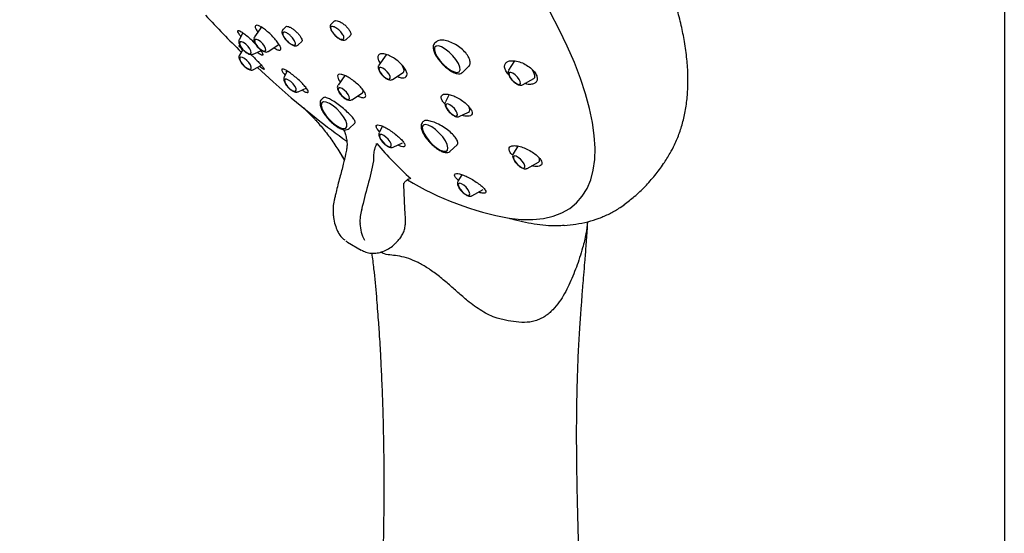
# Model space of a CAD drawing. Units: millimetres. Extents: x -1188 to 210, y -110 to 1124.
# Drawn here: x 49 to 62, y 254 to 260 of the extents above; entities that cross this region are included whole.
import ezdxf

# ---------------------------------------------------------------- set-up
doc = ezdxf.new("R2010")
doc.units = ezdxf.units.MM
doc.layers.add('A1', color=7, linetype='Continuous')
doc.layers.add('圖紙邊界', color=255, linetype='Continuous', plot=False)

msp = doc.modelspace()

# ---------------------------------------------------------------- linework, layer by layer
at = {"layer": 'A1'}
for p, q in [((53.556, 260.296), (53.52, 260.262)), ((52.619, 260.226), (52.523, 260.092)), ((52.933, 260.226), (52.895, 260.189)), ((52.372, 260.147), (52.326, 260.057)), ((52.523, 260.091), (52.517, 260.077)), ((53.091, 259.989), (53.136, 260.033)), ((53.717, 260.063), (53.764, 260.108)), ((52.374, 259.93), (52.33, 259.858)), ((52.506, 259.868), (52.608, 259.914)), ((52.701, 259.905), (52.839, 259.995)), ((54.875, 260.027), (54.857, 260.01)), ((54.23, 259.863), (54.134, 259.729)), ((55.889, 259.782), (55.815, 259.661)), ((52.51, 259.67), (52.614, 259.726)), ((52.562, 259.698), (52.767, 259.51)), ((52.948, 259.652), (52.908, 259.572)), ((52.931, 259.656), (52.939, 259.635)), ((55.216, 259.633), (55.296, 259.71)), ((53.695, 259.592), (53.606, 259.467)), ((54.312, 259.542), (54.45, 259.632)), ((55.994, 259.473), (56.143, 259.553)), ((53.088, 259.382), (53.203, 259.433)), ((53.417, 259.307), (53.392, 259.284)), ((53.784, 259.28), (53.922, 259.37)), ((55.045, 259.347), (54.996, 259.251)), ((55.176, 259.062), (55.296, 259.117)), ((53.676, 258.895), (53.686, 258.875)), ((53.751, 258.907), (53.825, 258.978)), ((54.182, 258.936), (54.14, 258.854)), ((54.71, 258.999), (54.7, 258.989)), ((53.592, 258.657), (53.603, 258.64)), ((54.32, 258.665), (54.44, 258.72)), ((55.059, 258.613), (55.148, 258.697)), ((55.934, 258.679), (55.874, 258.579)), ((55.874, 258.579), (55.873, 258.577)), ((56.053, 258.391), (56.202, 258.472)), ((55.21, 258.309), (55.159, 258.225)), ((54.456, 258.181), (54.456, 258.183)), ((54.47, 257.867), (54.456, 258.181)), ((55.338, 258.037), (55.487, 258.117)), ((53.615, 257.553), (53.613, 257.557)), ((53.73, 257.437), (53.907, 257.334))]:
    msp.add_line(p, q, dxfattribs=at)
at = {"layer": 'A1', "flags": 128}
for points in [[(55.82, 257.747), (55.979, 257.731), (56.128, 257.73), (56.265, 257.744), (56.391, 257.772), (56.505, 257.815), (56.606, 257.873), (56.694, 257.945), (56.768, 258.03), (56.83, 258.13), (56.877, 258.242), (56.91, 258.368), (56.929, 258.505), (56.934, 258.655), (56.924, 258.815), (56.901, 258.986), (56.863, 259.167), (56.811, 259.356), (56.745, 259.555), (56.666, 259.76), (56.574, 259.973), (56.468, 260.191), (56.351, 260.414)], [(52.524, 260.048), (52.527, 260.026), (52.541, 259.998), (52.563, 259.968), (52.591, 259.941), (52.62, 259.92), (52.645, 259.91), (52.663, 259.91), (52.671, 259.923), (52.668, 259.944), (52.655, 259.972), (52.632, 260.002), (52.605, 260.029), (52.576, 260.05), (52.551, 260.061), (52.533, 260.06), (52.524, 260.048)], [(52.333, 259.995), (52.348, 259.966), (52.371, 259.936), (52.399, 259.907), (52.429, 259.886), (52.455, 259.875), (52.474, 259.876), (52.482, 259.889), (52.479, 259.911), (52.465, 259.94), (52.442, 259.971), (52.413, 259.999), (52.384, 260.02), (52.358, 260.031), (52.339, 260.03), (52.33, 260.018), (52.333, 259.995)], [(55.069, 259.659), (55.114, 259.639), (55.15, 259.633), (55.175, 259.642), (55.186, 259.666), (55.182, 259.703), (55.164, 259.748), (55.133, 259.799), (55.092, 259.85), (55.044, 259.897), (54.995, 259.936), (54.947, 259.964), (54.906, 259.977), (54.875, 259.975), (54.857, 259.958), (54.854, 259.927), (54.865, 259.886), (54.89, 259.837), (54.926, 259.786), (54.971, 259.736), (55.02, 259.693), (55.069, 259.659)], [(52.425, 259.789), (52.396, 259.813), (52.368, 259.827), (52.347, 259.83), (52.335, 259.821), (52.334, 259.802), (52.345, 259.775), (52.365, 259.745), (52.392, 259.716), (52.421, 259.692), (52.448, 259.678), (52.47, 259.675), (52.482, 259.684), (52.482, 259.703), (52.472, 259.73), (52.452, 259.76), (52.425, 259.789)], [(54.202, 259.578), (54.231, 259.557), (54.256, 259.547), (54.274, 259.547), (54.282, 259.56), (54.279, 259.581), (54.266, 259.609), (54.243, 259.639), (54.216, 259.666), (54.187, 259.687), (54.162, 259.698), (54.143, 259.697), (54.135, 259.685), (54.138, 259.663), (54.152, 259.635), (54.174, 259.605), (54.202, 259.578)], [(54.45, 259.632), (54.458, 259.639), (54.461, 259.664), (54.451, 259.699), (54.436, 259.728)], [(56.143, 259.553), (56.154, 259.567), (56.156, 259.594), (56.143, 259.632), (56.121, 259.67)], [(52.916, 259.51), (52.93, 259.482), (52.953, 259.451), (52.982, 259.422), (53.012, 259.401), (53.038, 259.39), (53.057, 259.391), (53.065, 259.404), (53.062, 259.426), (53.048, 259.455), (53.025, 259.486), (52.996, 259.514), (52.966, 259.535), (52.94, 259.547), (52.921, 259.546), (52.913, 259.533), (52.916, 259.51)], [(55.821, 259.597), (55.835, 259.568), (55.858, 259.538), (55.886, 259.51), (55.915, 259.489), (55.941, 259.479), (55.959, 259.479), (55.968, 259.492), (55.965, 259.514), (55.951, 259.542), (55.928, 259.573), (55.9, 259.601), (55.871, 259.622), (55.845, 259.632), (55.826, 259.631), (55.818, 259.619), (55.821, 259.597)], [(52.767, 259.51), (53.001, 259.305), (53.324, 259.04)], [(53.623, 259.373), (53.646, 259.343), (53.673, 259.316), (53.702, 259.295), (53.727, 259.285), (53.746, 259.286), (53.754, 259.298), (53.751, 259.32), (53.737, 259.347), (53.715, 259.377), (53.687, 259.405), (53.658, 259.425), (53.633, 259.436), (53.615, 259.435), (53.607, 259.423), (53.61, 259.401), (53.623, 259.373)], [(53.922, 259.37), (53.926, 259.373), (53.933, 259.395), (53.933, 259.4)], [(53.396, 259.171), (53.417, 259.124), (53.451, 259.073), (53.494, 259.022), (53.543, 258.977), (53.592, 258.941), (53.638, 258.916), (53.677, 258.907), (53.705, 258.913), (53.72, 258.933), (53.72, 258.967), (53.705, 259.011), (53.677, 259.06), (53.638, 259.112), (53.592, 259.16), (53.542, 259.202), (53.494, 259.232), (53.451, 259.249), (53.417, 259.251), (53.396, 259.238), (53.388, 259.21), (53.396, 259.171)], [(55.099, 259.08), (55.125, 259.069), (55.144, 259.07), (55.152, 259.083), (55.149, 259.105), (55.135, 259.134), (55.112, 259.165), (55.083, 259.193), (55.054, 259.214), (55.028, 259.225), (55.009, 259.224), (55, 259.212), (55.003, 259.189), (55.018, 259.161), (55.041, 259.13), (55.069, 259.101), (55.099, 259.08)], [(55.296, 259.117), (55.307, 259.126), (55.311, 259.151), (55.302, 259.186), (55.301, 259.189)], [(54.785, 258.746), (54.832, 258.698), (54.881, 258.658), (54.929, 258.629), (54.971, 258.614), (55.004, 258.614), (55.024, 258.629), (55.029, 258.658), (55.02, 258.699), (54.997, 258.747), (54.961, 258.798), (54.917, 258.848), (54.869, 258.893), (54.819, 258.928), (54.774, 258.95), (54.736, 258.958), (54.71, 258.95), (54.697, 258.928), (54.699, 258.893), (54.715, 258.848), (54.745, 258.798), (54.785, 258.746)], [(54.185, 258.733), (54.213, 258.705), (54.243, 258.683), (54.269, 258.672), (54.288, 258.673), (54.296, 258.686), (54.293, 258.708), (54.279, 258.737), (54.256, 258.768), (54.227, 258.796), (54.198, 258.817), (54.171, 258.828), (54.153, 258.828), (54.144, 258.815), (54.147, 258.793), (54.161, 258.764), (54.185, 258.733)], [(53.603, 258.64), (53.631, 258.595), (53.689, 258.496)], [(55.878, 258.543), (55.878, 258.524), (55.888, 258.497), (55.908, 258.467), (55.935, 258.437), (55.964, 258.414), (55.992, 258.399), (56.013, 258.396), (56.025, 258.405), (56.026, 258.424), (56.015, 258.451), (55.995, 258.481), (55.968, 258.51), (55.939, 258.534), (55.912, 258.548), (55.89, 258.552), (55.878, 258.543)], [(56.202, 258.472), (56.213, 258.485), (56.214, 258.513), (56.211, 258.526)], [(55.182, 258.198), (55.166, 258.193), (55.162, 258.177), (55.168, 258.152), (55.186, 258.123), (55.211, 258.093), (55.24, 258.067), (55.268, 258.049), (55.292, 258.042), (55.307, 258.047), (55.312, 258.063), (55.305, 258.087), (55.288, 258.117), (55.263, 258.147), (55.234, 258.173), (55.205, 258.191), (55.182, 258.198)]]:
    msp.add_lwpolyline(points, dxfattribs=at)
at = {"layer": 'A1'}
for centre, radius, start, end in [((61.502, 269.23), 13.069, 222.6529, 225.5728), ((52.901, 260.151), 0.0000228, 233.6496, 241.9747), ((53.535, 260.154), 0.00000186, 144.8201, 202.8754), ((59.709, 267.112), 10.292, 231.6536, 234.4073), ((57.805, 261.858), 4.854, 220.3746, 227.861), ((56.526, 261.619), 3.935, 239.067, 259.6732), ((54.441, 257.702), 0.551, 163.6101, 182.6514), ((54.396, 257.697), 0.506, 182.346, 207.5675)]:
    msp.add_arc(centre, radius, start, end, dxfattribs=at)
for points, knots in [([(57.905, 258.587), (57.925, 258.624), (57.972, 258.71), (58.03, 258.853), (58.08, 259.02), (58.115, 259.199), (58.135, 259.39), (58.138, 259.593), (58.125, 259.808), (58.095, 260.025), (58.051, 260.243), (57.995, 260.46), (57.926, 260.681), (57.844, 260.905), (57.749, 261.133), (57.643, 261.362), (57.527, 261.593), (57.4, 261.824), (57.264, 262.054), (57.119, 262.283), (56.966, 262.509), (56.807, 262.732), (56.643, 262.95), (56.48, 263.156), (56.327, 263.339), (56.191, 263.497), (56.041, 263.666), (55.932, 263.782), (55.863, 263.855)], [0, 0, 0, 0, 0.025553, 0.060251, 0.096389, 0.134031, 0.173174, 0.213779, 0.255774, 0.299062, 0.338908, 0.379263, 0.420006, 0.461026, 0.502224, 0.543518, 0.584832, 0.626103, 0.667262, 0.708252, 0.748998, 0.789381, 0.829166, 0.867792, 0.903477, 0.931748, 0.957168, 1, 1, 1, 1]), ([(53.557, 260.295), (53.56, 260.298), (53.567, 260.305), (53.592, 260.304), (53.626, 260.293), (53.664, 260.271), (53.702, 260.241), (53.734, 260.207), (53.759, 260.173), (53.772, 260.142), (53.774, 260.119), (53.766, 260.112), (53.763, 260.11)], [0, 0, 0, 0, 0.071301, 0.178239, 0.285553, 0.393273, 0.501247, 0.609213, 0.716909, 0.824192, 0.931104, 1, 1, 1, 1]), ([(52.348, 260.1), (52.345, 260.104), (52.329, 260.123), (52.313, 260.15), (52.306, 260.173), (52.319, 260.178), (52.35, 260.164), (52.396, 260.132), (52.449, 260.088), (52.499, 260.041), (52.527, 260.01), (52.539, 259.998)], [0, 0, 0, 0, 0.027855, 0.152783, 0.280672, 0.41035, 0.539782, 0.666989, 0.791043, 0.912483, 1, 1, 1, 1]), ([(52.776, 259.954), (52.784, 259.948), (52.809, 259.931), (52.84, 259.92), (52.864, 259.922), (52.869, 259.942), (52.854, 259.979), (52.822, 260.027), (52.776, 260.082), (52.722, 260.137), (52.665, 260.185), (52.613, 260.221), (52.57, 260.242), (52.542, 260.246), (52.531, 260.231), (52.538, 260.2), (52.558, 260.169), (52.568, 260.154)], [0, 0, 0, 0, 0.033444, 0.101828, 0.170905, 0.240702, 0.310935, 0.38112, 0.450786, 0.519701, 0.587968, 0.655973, 0.7242, 0.79304, 0.862622, 0.932761, 1, 1, 1, 1]), ([(52.895, 260.189), (52.894, 260.189), (52.888, 260.185), (52.881, 260.169), (52.879, 260.148), (52.886, 260.122), (52.904, 260.089), (52.925, 260.06), (52.94, 260.046), (52.943, 260.044)], [0, 0, 0, 0, 0.0098, 0.153001, 0.28555, 0.463587, 0.70077, 0.939596, 1, 1, 1, 1]), ([(52.933, 260.225), (52.933, 260.226), (52.935, 260.231), (52.95, 260.231), (52.977, 260.223), (53.01, 260.204), (53.047, 260.177), (53.081, 260.144), (53.111, 260.109), (53.132, 260.077), (53.142, 260.051), (53.142, 260.036), (53.136, 260.034), (53.135, 260.034)], [0, 0, 0, 0, 0.012539, 0.120254, 0.227557, 0.334493, 0.441273, 0.548168, 0.655403, 0.763054, 0.871017, 0.979049, 1, 1, 1, 1]), ([(53.506, 260.237), (53.505, 260.23), (53.503, 260.215), (53.509, 260.2), (53.512, 260.192)], [0, 0, 0, 0, 0.456705, 1, 1, 1, 1]), ([(53.521, 260.261), (53.519, 260.26), (53.511, 260.255), (53.508, 260.245), (53.506, 260.237)], [0, 0, 0, 0, 0.183428, 1, 1, 1, 1]), ([(53.536, 260.226), (53.536, 260.226), (53.536, 260.226), (53.535, 260.227), (53.535, 260.227), (53.534, 260.227), (53.534, 260.228), (53.532, 260.228), (53.531, 260.228), (53.528, 260.229), (53.527, 260.229), (53.522, 260.228), (53.519, 260.227), (53.513, 260.222), (53.51, 260.217), (53.51, 260.203), (53.512, 260.194), (53.518, 260.18), (53.521, 260.175), (53.525, 260.167), (53.527, 260.164), (53.53, 260.16), (53.531, 260.159), (53.532, 260.157), (53.533, 260.156), (53.534, 260.155), (53.534, 260.155), (53.535, 260.154), (53.535, 260.154), (53.535, 260.154)], [0, 0, 0, 0, 0.007812, 0.007812, 0.015625, 0.015625, 0.03125, 0.03125, 0.0625, 0.0625, 0.125, 0.125, 0.25, 0.25, 0.5, 0.5, 0.75, 0.75, 0.875, 0.875, 0.9375, 0.9375, 0.96875, 0.96875, 0.984375, 0.984375, 0.992188, 0.992188, 1, 1, 1, 1]), ([(53.512, 260.192), (53.512, 260.19), (53.514, 260.183), (53.52, 260.175), (53.523, 260.169)], [0, 0, 0, 0, 0.247582, 1, 1, 1, 1]), ([(53.535, 260.154), (53.546, 260.137), (53.561, 260.12), (53.594, 260.09), (53.611, 260.078), (53.643, 260.062), (53.657, 260.059), (53.677, 260.062), (53.683, 260.069), (53.683, 260.091), (53.678, 260.106), (53.659, 260.138), (53.645, 260.156), (53.614, 260.187), (53.596, 260.201), (53.563, 260.22), (53.548, 260.225), (53.536, 260.226)], [0, 0, 0, 0, 0.125, 0.125, 0.25, 0.25, 0.375, 0.375, 0.5, 0.5, 0.625, 0.625, 0.75, 0.75, 0.875, 0.875, 1, 1, 1, 1]), ([(52.326, 260.055), (52.324, 260.052), (52.319, 260.042), (52.32, 260.024), (52.323, 260.011), (52.325, 260.005)], [0, 0, 0, 0, 0.226593, 0.629572, 1, 1, 1, 1]), ([(52.515, 260.071), (52.515, 260.065), (52.514, 260.048), (52.524, 260.02), (52.546, 259.985), (52.566, 259.959), (52.578, 259.95), (52.578, 259.949)], [0, 0, 0, 0, 0.166961, 0.41508, 0.709995, 0.994161, 1, 1, 1, 1]), ([(52.901, 260.151), (52.893, 260.149), (52.889, 260.141), (52.892, 260.118), (52.898, 260.103), (52.92, 260.071), (52.934, 260.053), (52.966, 260.023), (52.984, 260.009), (53.015, 259.991), (53.029, 259.986), (53.049, 259.987), (53.054, 259.993), (53.055, 260.013), (53.051, 260.027), (53.033, 260.058), (53.02, 260.076), (53.004, 260.092)], [0, 0, 0, 0, 0.125, 0.125, 0.25, 0.25, 0.375, 0.375, 0.5, 0.5, 0.625, 0.625, 0.75, 0.75, 0.875, 0.875, 1, 1, 1, 1]), ([(53.004, 260.092), (53.005, 260.092), (53.005, 260.092), (53.004, 260.093), (53.004, 260.093), (53.003, 260.094), (53.003, 260.095), (53.001, 260.097), (53, 260.098), (52.997, 260.102), (52.994, 260.105), (52.987, 260.112), (52.982, 260.117), (52.966, 260.131), (52.955, 260.138), (52.935, 260.15), (52.926, 260.154), (52.914, 260.156), (52.91, 260.156), (52.906, 260.156), (52.904, 260.155), (52.902, 260.155), (52.902, 260.154), (52.901, 260.153), (52.901, 260.153), (52.901, 260.153), (52.901, 260.153), (52.901, 260.152), (52.901, 260.152), (52.901, 260.151)], [0, 0, 0, 0, 0.007812, 0.007812, 0.015625, 0.015625, 0.03125, 0.03125, 0.0625, 0.0625, 0.125, 0.125, 0.25, 0.25, 0.5, 0.5, 0.75, 0.75, 0.875, 0.875, 0.9375, 0.9375, 0.96875, 0.96875, 0.984375, 0.984375, 0.992187, 0.992187, 1, 1, 1, 1]), ([(52.943, 260.044), (52.951, 260.035), (52.971, 260.016), (53.005, 259.992), (53.037, 259.978), (53.064, 259.976), (53.083, 259.981), (53.089, 259.989), (53.09, 259.99)], [0, 0, 0, 0, 0.1696558, 0.4015066, 0.6423945, 0.8226577, 0.9638596, 1, 1, 1, 1]), ([(53.539, 260.144), (53.548, 260.133), (53.566, 260.111), (53.602, 260.08), (53.64, 260.058), (53.673, 260.048), (53.701, 260.051), (53.712, 260.06), (53.716, 260.064)], [0, 0, 0, 0, 0.169731, 0.363262, 0.559321, 0.767509, 0.909455, 1, 1, 1, 1]), ([(55.295, 259.711), (55.297, 259.713), (55.313, 259.722), (55.32, 259.756), (55.31, 259.81), (55.274, 259.871), (55.218, 259.931), (55.147, 259.984), (55.069, 260.025), (54.991, 260.05), (54.926, 260.052), (54.886, 260.042), (54.878, 260.027), (54.877, 260.026)], [0, 0, 0, 0, 0.019826, 0.127332, 0.232258, 0.335765, 0.439562, 0.545176, 0.65339, 0.76391, 0.875413, 0.986061, 1, 1, 1, 1]), ([(52.325, 260.005), (52.328, 259.999), (52.335, 259.981), (52.354, 259.95), (52.376, 259.927), (52.386, 259.917)], [0, 0, 0, 0, 0.214169, 0.630136, 1, 1, 1, 1]), ([(52.37, 259.924), (52.368, 259.926), (52.352, 259.944), (52.335, 259.966), (52.323, 259.984), (52.328, 259.984), (52.329, 259.983)], [0, 0, 0, 0, 0.060053, 0.457125, 0.871214, 1, 1, 1, 1]), ([(52.386, 259.917), (52.386, 259.916), (52.398, 259.904), (52.424, 259.885), (52.457, 259.867), (52.484, 259.861), (52.499, 259.866), (52.505, 259.868)], [0, 0, 0, 0, 0.022528, 0.309722, 0.606118, 0.856503, 1, 1, 1, 1]), ([(52.588, 259.941), (52.59, 259.939), (52.606, 259.92), (52.624, 259.892), (52.637, 259.863), (52.63, 259.852), (52.604, 259.862), (52.578, 259.877), (52.56, 259.891), (52.559, 259.892)], [0, 0, 0, 0, 0.025604, 0.21336, 0.405703, 0.601513, 0.798044, 0.992077, 1, 1, 1, 1]), ([(52.578, 259.949), (52.589, 259.94), (52.612, 259.919), (52.646, 259.902), (52.673, 259.896), (52.693, 259.899), (52.7, 259.905), (52.7, 259.906)], [0, 0, 0, 0, 0.2700647, 0.5543017, 0.7981045, 0.9738872, 1, 1, 1, 1]), ([(54.858, 260.009), (54.856, 260.007), (54.845, 260), (54.838, 259.976), (54.837, 259.942), (54.848, 259.9), (54.872, 259.851), (54.907, 259.799), (54.95, 259.748), (54.997, 259.702), (55.04, 259.668), (55.066, 259.653), (55.075, 259.647)], [0, 0, 0, 0, 0.024512, 0.121466, 0.219799, 0.334536, 0.456244, 0.575701, 0.69381, 0.81154, 0.929537, 1, 1, 1, 1]), ([(52.331, 259.856), (52.329, 259.853), (52.323, 259.844), (52.323, 259.825), (52.329, 259.798), (52.346, 259.765), (52.366, 259.738), (52.379, 259.726), (52.381, 259.724)], [0, 0, 0, 0, 0.084326, 0.233943, 0.435755, 0.700099, 0.964421, 1, 1, 1, 1]), ([(52.479, 259.865), (52.489, 259.855), (52.517, 259.829), (52.561, 259.784), (52.605, 259.738), (52.637, 259.7), (52.653, 259.676), (52.651, 259.67), (52.63, 259.681), (52.602, 259.703), (52.59, 259.713)], [0, 0, 0, 0, 0.074164, 0.198154, 0.324124, 0.454823, 0.591264, 0.732155, 0.874022, 1, 1, 1, 1]), ([(54.373, 259.582), (54.386, 259.576), (54.419, 259.564), (54.462, 259.562), (54.493, 259.576), (54.504, 259.607), (54.493, 259.65), (54.462, 259.701), (54.414, 259.753), (54.355, 259.803), (54.29, 259.843), (54.227, 259.869), (54.174, 259.878), (54.137, 259.869), (54.119, 259.843), (54.125, 259.803), (54.138, 259.771), (54.152, 259.754), (54.152, 259.754)], [0, 0, 0, 0, 0.045006, 0.113996, 0.182268, 0.249839, 0.317037, 0.384346, 0.452193, 0.520776, 0.58998, 0.659411, 0.728569, 0.797073, 0.864839, 0.932111, 0.99934, 1, 1, 1, 1]), ([(55.812, 259.609), (55.81, 259.611), (55.791, 259.628), (55.77, 259.666), (55.758, 259.713), (55.769, 259.751), (55.801, 259.777), (55.852, 259.788), (55.918, 259.782), (55.993, 259.758), (56.066, 259.719), (56.127, 259.668), (56.169, 259.615), (56.188, 259.565), (56.184, 259.524), (56.158, 259.493), (56.112, 259.478), (56.064, 259.476), (56.032, 259.485), (56.022, 259.488)], [0, 0, 0, 0, 0.007388, 0.070487, 0.132089, 0.193104, 0.255281, 0.319894, 0.387318, 0.456781, 0.526479, 0.594343, 0.659176, 0.721309, 0.782254, 0.843871, 0.907664, 0.97431, 1, 1, 1, 1]), ([(52.381, 259.724), (52.39, 259.715), (52.411, 259.695), (52.446, 259.672), (52.476, 259.663), (52.499, 259.663), (52.507, 259.669), (52.509, 259.67)], [0, 0, 0, 0, 0.226947, 0.494347, 0.781016, 0.958393, 1, 1, 1, 1]), ([(53.141, 259.406), (53.147, 259.402), (53.169, 259.387), (53.197, 259.374), (53.22, 259.371), (53.223, 259.387), (53.206, 259.418), (53.17, 259.462), (53.121, 259.514), (53.063, 259.566), (53.005, 259.613), (52.953, 259.65), (52.911, 259.673), (52.884, 259.68), (52.874, 259.671), (52.886, 259.644), (52.903, 259.617), (52.92, 259.599), (52.921, 259.598)], [0, 0, 0, 0, 0.0229585, 0.090021, 0.1583725, 0.2284169, 0.2998546, 0.3717498, 0.4429159, 0.5124937, 0.5803779, 0.6472208, 0.7140775, 0.7819573, 0.8514536, 0.9225093, 0.9943829, 1, 1, 1, 1]), ([(54.134, 259.728), (54.131, 259.723), (54.125, 259.712), (54.125, 259.69), (54.132, 259.663), (54.151, 259.629), (54.176, 259.598), (54.193, 259.583), (54.199, 259.577)], [0, 0, 0, 0, 0.111727, 0.242889, 0.426084, 0.658719, 0.886038, 1, 1, 1, 1]), ([(55.815, 259.659), (55.813, 259.655), (55.807, 259.643), (55.808, 259.625), (55.811, 259.613), (55.813, 259.607)], [0, 0, 0, 0, 0.285377, 0.666007, 1, 1, 1, 1]), ([(52.908, 259.57), (52.907, 259.566), (52.902, 259.557), (52.902, 259.54), (52.906, 259.526), (52.908, 259.52)], [0, 0, 0, 0, 0.213186, 0.621395, 1, 1, 1, 1]), ([(53.859, 259.33), (53.869, 259.325), (53.898, 259.31), (53.933, 259.304), (53.961, 259.311), (53.968, 259.334), (53.954, 259.371), (53.921, 259.419), (53.872, 259.471), (53.813, 259.521), (53.75, 259.565), (53.691, 259.596), (53.643, 259.611), (53.611, 259.609), (53.597, 259.59), (53.606, 259.557), (53.62, 259.527), (53.635, 259.51), (53.636, 259.51)], [0, 0, 0, 0, 0.036102, 0.104114, 0.171863, 0.239841, 0.308437, 0.377778, 0.447668, 0.517667, 0.587275, 0.656172, 0.724358, 0.792143, 0.860005, 0.92838, 0.997488, 1, 1, 1, 1]), ([(54.203, 259.574), (54.209, 259.569), (54.219, 259.56), (54.229, 259.555), (54.234, 259.553)], [0, 0, 0, 0, 0.567926, 1, 1, 1, 1]), ([(54.234, 259.553), (54.241, 259.548), (54.259, 259.538), (54.282, 259.534), (54.303, 259.536), (54.31, 259.542), (54.312, 259.543)], [0, 0, 0, 0, 0.27265, 0.66339, 0.939949, 1, 1, 1, 1]), ([(55.075, 259.647), (55.084, 259.642), (55.108, 259.629), (55.145, 259.617), (55.18, 259.615), (55.206, 259.622), (55.213, 259.632), (55.215, 259.634)], [0, 0, 0, 0, 0.1511868, 0.4477661, 0.7132957, 0.943018, 1, 1, 1, 1]), ([(55.813, 259.607), (55.815, 259.6), (55.822, 259.582), (55.842, 259.552), (55.863, 259.53), (55.873, 259.52)], [0, 0, 0, 0, 0.215726, 0.634676, 1, 1, 1, 1]), ([(52.908, 259.52), (52.91, 259.514), (52.917, 259.496), (52.937, 259.465), (52.958, 259.442), (52.968, 259.432)], [0, 0, 0, 0, 0.213847, 0.629193, 1, 1, 1, 1]), ([(52.968, 259.432), (52.969, 259.431), (52.98, 259.419), (53.006, 259.4), (53.039, 259.382), (53.066, 259.376), (53.082, 259.381), (53.087, 259.383)], [0, 0, 0, 0, 0.021585, 0.310265, 0.608089, 0.860745, 1, 1, 1, 1]), ([(53.605, 259.466), (53.602, 259.461), (53.596, 259.449), (53.597, 259.426), (53.603, 259.404), (53.612, 259.388), (53.615, 259.382)], [0, 0, 0, 0, 0.216452, 0.452784, 0.789086, 1, 1, 1, 1]), ([(55.873, 259.52), (55.874, 259.519), (55.885, 259.506), (55.911, 259.487), (55.944, 259.47), (55.972, 259.464), (55.987, 259.47), (55.994, 259.473)], [0, 0, 0, 0, 0.026934, 0.30765, 0.597881, 0.838111, 1, 1, 1, 1]), ([(53.396, 259.284), (53.391, 259.281), (53.379, 259.271), (53.372, 259.244), (53.373, 259.214), (53.379, 259.192), (53.382, 259.184)], [0, 0, 0, 0, 0.1588881, 0.4627668, 0.7805485, 1, 1, 1, 1]), ([(53.824, 258.979), (53.826, 258.983), (53.832, 258.993), (53.812, 259.028), (53.772, 259.077), (53.712, 259.135), (53.643, 259.194), (53.571, 259.246), (53.506, 259.285), (53.455, 259.308), (53.425, 259.315), (53.421, 259.307), (53.419, 259.305)], [0, 0, 0, 0, 0.090063, 0.199225, 0.310292, 0.421657, 0.531516, 0.638762, 0.743524, 0.84701, 0.950898, 1, 1, 1, 1]), ([(53.618, 259.376), (53.622, 259.37), (53.634, 259.352), (53.653, 259.33), (53.668, 259.318), (53.671, 259.316)], [0, 0, 0, 0, 0.2867447, 0.8386382, 1, 1, 1, 1]), ([(53.671, 259.316), (53.679, 259.309), (53.699, 259.292), (53.729, 259.276), (53.756, 259.272), (53.776, 259.274), (53.782, 259.28), (53.783, 259.281)], [0, 0, 0, 0, 0.2138274, 0.525445, 0.7879085, 0.9792826, 1, 1, 1, 1]), ([(54.991, 259.223), (54.98, 259.235), (54.955, 259.262), (54.94, 259.302), (54.943, 259.334), (54.968, 259.353), (55.012, 259.356), (55.07, 259.343), (55.137, 259.316), (55.205, 259.276), (55.267, 259.227), (55.314, 259.177), (55.341, 259.131), (55.345, 259.094), (55.326, 259.071), (55.287, 259.063), (55.247, 259.067), (55.22, 259.077), (55.214, 259.079)], [0, 0, 0, 0, 0.048452, 0.115752, 0.181435, 0.246159, 0.310954, 0.376786, 0.444199, 0.513098, 0.582735, 0.651977, 0.719837, 0.785986, 0.850888, 0.915524, 0.980943, 1, 1, 1, 1]), ([(53.163, 259.173), (53.308, 259.024), (53.349, 258.981), (53.43, 258.884), (53.523, 258.765), (53.574, 258.683), (53.591, 258.656)], [0, 0, 0, 0, 0.0480812, 0.4135591, 0.8067101, 1, 1, 1, 1]), ([(53.382, 259.184), (53.385, 259.175), (53.394, 259.152), (53.417, 259.109), (53.455, 259.057), (53.499, 259.008), (53.548, 258.964), (53.597, 258.927), (53.645, 258.902), (53.688, 258.889), (53.722, 258.891), (53.745, 258.898), (53.751, 258.907), (53.751, 258.908)], [0, 0, 0, 0, 0.056629, 0.166196, 0.274134, 0.381163, 0.488063, 0.595351, 0.703798, 0.814844, 0.9101, 0.995004, 1, 1, 1, 1]), ([(54.996, 259.249), (54.995, 259.246), (54.989, 259.237), (54.99, 259.218), (54.997, 259.191), (55.016, 259.156), (55.041, 259.124), (55.059, 259.108), (55.066, 259.103)], [0, 0, 0, 0, 0.06353, 0.200788, 0.390742, 0.631349, 0.86783, 1, 1, 1, 1]), ([(55.066, 259.103), (55.071, 259.098), (55.081, 259.088), (55.092, 259.081), (55.098, 259.077)], [0, 0, 0, 0, 0.456686, 1, 1, 1, 1]), ([(55.104, 259.074), (55.11, 259.07), (55.127, 259.062), (55.151, 259.055), (55.168, 259.06), (55.175, 259.062)], [0, 0, 0, 0, 0.253616, 0.697518, 1, 1, 1, 1]), ([(54.145, 258.865), (54.138, 258.872), (54.116, 258.895), (54.099, 258.925), (54.097, 258.95), (54.118, 258.957), (54.157, 258.949), (54.21, 258.925), (54.271, 258.89), (54.334, 258.846), (54.392, 258.798), (54.439, 258.751), (54.468, 258.711), (54.477, 258.682), (54.462, 258.669), (54.43, 258.672), (54.396, 258.686), (54.381, 258.693)], [0, 0, 0, 0, 0.034811, 0.106583, 0.177741, 0.24737, 0.315281, 0.382061, 0.448745, 0.516361, 0.585559, 0.656351, 0.72806, 0.799549, 0.869738, 0.938161, 1, 1, 1, 1]), ([(54.7, 258.987), (54.698, 258.986), (54.687, 258.978), (54.68, 258.953), (54.68, 258.918), (54.693, 258.876), (54.718, 258.826), (54.748, 258.781), (54.771, 258.754), (54.779, 258.744)], [0, 0, 0, 0, 0.0433353, 0.1915367, 0.3437497, 0.521568, 0.7079994, 0.890978, 1, 1, 1, 1]), ([(55.147, 258.698), (55.148, 258.698), (55.159, 258.703), (55.159, 258.727), (55.144, 258.769), (55.102, 258.821), (55.042, 258.877), (54.967, 258.93), (54.887, 258.974), (54.811, 259.003), (54.752, 259.013), (54.718, 259.01), (54.713, 258.999), (54.712, 258.997)], [0, 0, 0, 0, 0.00782, 0.111235, 0.21532, 0.321477, 0.430267, 0.541147, 0.652615, 0.762838, 0.870547, 0.975667, 1, 1, 1, 1]), ([(53.687, 258.876), (53.687, 258.874), (53.696, 258.854), (53.707, 258.82), (53.713, 258.787), (53.715, 258.774)], [0, 0, 0, 0, 0.03307, 0.595821, 1, 1, 1, 1]), ([(53.716, 258.773), (53.719, 258.752), (53.726, 258.708), (53.721, 258.667), (53.718, 258.647)], [0, 0, 0, 0, 0.49881, 1, 1, 1, 1]), ([(54.14, 258.852), (54.138, 258.849), (54.133, 258.84), (54.134, 258.82), (54.141, 258.792), (54.159, 258.761), (54.175, 258.741), (54.182, 258.732)], [0, 0, 0, 0, 0.086394, 0.257973, 0.498332, 0.798146, 1, 1, 1, 1]), ([(53.717, 258.647), (53.713, 258.623), (53.702, 258.557), (53.671, 258.432), (53.628, 258.268), (53.589, 258.126), (53.572, 258.043), (53.568, 258.024)], [0, 0, 0, 0, 0.117684, 0.325189, 0.602244, 0.903858, 1, 1, 1, 1]), ([(53.603, 258.64), (53.604, 258.638), (53.606, 258.634), (53.617, 258.618), (53.643, 258.575), (53.666, 258.533), (53.686, 258.497)], [0, 0, 0, 0, 0.064642, 0.185135, 0.303619, 1, 1, 1, 1]), ([(54.083, 258.651), (54.091, 258.666), (54.096, 258.678), (54.103, 258.699), (54.106, 258.707), (54.106, 258.714)], [0, 0, 0, 0, 0.5, 0.5, 1, 1, 1, 1]), ([(54.182, 258.732), (54.188, 258.726), (54.203, 258.709), (54.233, 258.684), (54.267, 258.666), (54.296, 258.658), (54.312, 258.663), (54.319, 258.665)], [0, 0, 0, 0, 0.127574, 0.374424, 0.629111, 0.855855, 1, 1, 1, 1]), ([(54.779, 258.744), (54.787, 258.736), (54.809, 258.711), (54.85, 258.674), (54.9, 258.636), (54.948, 258.61), (54.991, 258.595), (55.026, 258.595), (55.051, 258.602), (55.057, 258.612), (55.058, 258.614)], [0, 0, 0, 0, 0.081318, 0.236846, 0.393183, 0.551043, 0.712383, 0.854567, 0.978968, 1, 1, 1, 1]), ([(55.868, 258.561), (55.86, 258.569), (55.836, 258.593), (55.819, 258.628), (55.819, 258.661), (55.843, 258.681), (55.887, 258.688), (55.945, 258.68), (56.015, 258.658), (56.089, 258.623), (56.157, 258.579), (56.211, 258.53), (56.242, 258.485), (56.248, 258.449), (56.231, 258.425), (56.193, 258.415), (56.152, 258.415), (56.123, 258.423), (56.116, 258.425)], [0, 0, 0, 0, 0.036379, 0.105168, 0.170903, 0.234773, 0.298637, 0.364221, 0.432592, 0.503772, 0.576565, 0.648881, 0.718727, 0.785347, 0.849564, 0.913169, 0.978051, 1, 1, 1, 1]), ([(55.871, 258.575), (55.869, 258.568), (55.865, 258.553), (55.87, 258.527), (55.884, 258.496), (55.903, 258.467), (55.918, 258.452), (55.922, 258.449)], [0, 0, 0, 0, 0.172018, 0.361318, 0.62761, 0.909976, 1, 1, 1, 1]), ([(57.312, 257.925), (57.356, 257.958), (57.451, 258.03), (57.583, 258.156), (57.71, 258.299), (57.818, 258.443), (57.878, 258.543), (57.905, 258.589)], [0, 0, 0, 0, 0.183018, 0.397055, 0.609315, 0.820383, 1, 1, 1, 1]), ([(54.064, 258.487), (54.046, 258.384), (54.019, 258.278), (53.963, 258.067), (53.934, 257.961), (53.912, 257.857)], [0, 0, 0, 0, 0.5, 0.5, 1, 1, 1, 1]), ([(55.922, 258.449), (55.929, 258.441), (55.947, 258.422), (55.979, 258.399), (56.011, 258.386), (56.036, 258.383), (56.048, 258.39), (56.052, 258.392)], [0, 0, 0, 0, 0.173956, 0.435092, 0.709157, 0.905505, 1, 1, 1, 1]), ([(54.46, 258.197), (54.46, 258.198), (54.468, 258.212), (54.486, 258.234), (54.512, 258.254), (54.526, 258.259), (54.532, 258.258), (54.532, 258.258)], [0, 0, 0, 0, 0.00547, 0.34095, 0.667555, 0.989121, 1, 1, 1, 1]), ([(55.165, 258.236), (55.158, 258.243), (55.133, 258.264), (55.114, 258.293), (55.112, 258.317), (55.134, 258.327), (55.176, 258.322), (55.231, 258.304), (55.296, 258.275), (55.364, 258.236), (55.429, 258.193), (55.482, 258.149), (55.515, 258.11), (55.525, 258.081), (55.509, 258.068), (55.475, 258.068), (55.44, 258.078), (55.424, 258.083)], [0, 0, 0, 0, 0.034494, 0.108239, 0.179474, 0.247463, 0.313036, 0.377967, 0.444135, 0.512893, 0.584643, 0.658564, 0.73274, 0.804965, 0.873966, 0.940091, 1, 1, 1, 1]), ([(54.457, 258.183), (54.456, 258.184), (54.456, 258.187), (54.459, 258.194), (54.462, 258.2)], [0, 0, 0, 0, 0.2253222, 1, 1, 1, 1]), ([(55.16, 258.224), (55.157, 258.221), (55.152, 258.212), (55.151, 258.192), (55.157, 258.166), (55.174, 258.133), (55.195, 258.104), (55.21, 258.091), (55.213, 258.088)], [0, 0, 0, 0, 0.0797756, 0.2244331, 0.4182692, 0.6737001, 0.9302924, 1, 1, 1, 1]), ([(53.569, 258.028), (53.564, 258.012), (53.552, 257.964), (53.541, 257.891), (53.542, 257.837), (53.543, 257.813)], [0, 0, 0, 0, 0.221927, 0.640061, 1, 1, 1, 1]), ([(55.213, 258.088), (55.221, 258.08), (55.24, 258.061), (55.274, 258.04), (55.304, 258.03), (55.327, 258.03), (55.335, 258.036), (55.337, 258.037)], [0, 0, 0, 0, 0.196333, 0.472219, 0.767342, 0.951929, 1, 1, 1, 1]), ([(54.405, 257.48), (54.405, 257.48), (54.417, 257.495), (54.438, 257.53), (54.464, 257.585), (54.476, 257.641), (54.481, 257.697), (54.48, 257.757), (54.474, 257.814), (54.472, 257.852), (54.47, 257.869)], [0, 0, 0, 0, 0.002246, 0.130654, 0.264113, 0.398807, 0.522622, 0.66992, 0.860744, 1, 1, 1, 1]), ([(56.532, 257.654), (56.584, 257.658), (56.689, 257.667), (56.84, 257.699), (56.984, 257.743), (57.117, 257.801), (57.226, 257.862), (57.29, 257.908), (57.314, 257.924)], [0, 0, 0, 0, 0.184976, 0.37549, 0.55975, 0.735744, 0.901603, 1, 1, 1, 1]), ([(53.543, 257.813), (53.544, 257.794), (53.549, 257.741), (53.566, 257.662), (53.591, 257.596), (53.609, 257.563), (53.613, 257.555)], [0, 0, 0, 0, 0.1948531, 0.5603688, 0.8932767, 1, 1, 1, 1]), ([(55.82, 257.747), (55.828, 257.745), (55.887, 257.729), (55.997, 257.701), (56.198, 257.664), (56.373, 257.644), (56.503, 257.654), (56.532, 257.656)], [0, 0, 0, 0, 0.028512, 0.236448, 0.444756, 0.875464, 1, 1, 1, 1]), ([(56.999, 248.041), (56.986, 248.25), (56.962, 248.664), (56.927, 249.265), (56.895, 249.823), (56.869, 250.326), (56.847, 250.773), (56.831, 251.145), (56.814, 251.444), (56.801, 251.681), (56.791, 251.882), (56.783, 252.048), (56.777, 252.178), (56.772, 252.282), (56.767, 252.388), (56.761, 252.52), (56.753, 252.69), (56.745, 252.883), (56.736, 253.113), (56.726, 253.368), (56.717, 253.641), (56.71, 253.916), (56.703, 254.207), (56.697, 254.557), (56.694, 254.944), (56.697, 255.344), (56.706, 255.711), (56.719, 256.039), (56.736, 256.327), (56.751, 256.534), (56.762, 256.676), (56.769, 256.771), (56.778, 256.882), (56.79, 257.02), (56.803, 257.19), (56.819, 257.39), (56.832, 257.566), (56.837, 257.67), (56.838, 257.701)], [0, 0, 0, 0, 0.059344, 0.117578, 0.170577, 0.218339, 0.260866, 0.29816, 0.32443, 0.347315, 0.366808, 0.382905, 0.395602, 0.404897, 0.41324, 0.427287, 0.444322, 0.464336, 0.485309, 0.514306, 0.542168, 0.56929, 0.599591, 0.634094, 0.681292, 0.725979, 0.767709, 0.806282, 0.840303, 0.86945, 0.880469, 0.890641, 0.902759, 0.918598, 0.938169, 0.961497, 0.988677, 1, 1, 1, 1]), ([(56.836, 257.701), (56.831, 257.648), (56.817, 257.533), (56.789, 257.424), (56.773, 257.364)], [0, 0, 0, 0, 0.453437, 1, 1, 1, 1]), ([(53.615, 257.553), (53.617, 257.549), (53.63, 257.526), (53.656, 257.492), (53.683, 257.472), (53.692, 257.465)], [0, 0, 0, 0, 0.140915, 0.725376, 1, 1, 1, 1]), ([(53.709, 257.452), (53.713, 257.448), (53.721, 257.441), (53.73, 257.438), (53.733, 257.436)], [0, 0, 0, 0, 0.6695588, 1, 1, 1, 1]), ([(53.909, 257.334), (53.927, 257.325), (53.967, 257.304), (54.037, 257.291), (54.112, 257.294), (54.187, 257.313), (54.259, 257.348), (54.314, 257.388), (54.343, 257.416), (54.352, 257.425)], [0, 0, 0, 0, 0.14218, 0.307426, 0.471605, 0.629761, 0.785066, 0.934066, 1, 1, 1, 1]), ([(54.353, 257.424), (54.363, 257.435), (54.381, 257.453), (54.398, 257.473), (54.404, 257.481)], [0, 0, 0, 0, 0.597962, 1, 1, 1, 1]), ([(56.773, 257.364), (56.761, 257.32), (56.748, 257.278), (56.72, 257.195), (56.706, 257.154), (56.677, 257.075), (56.661, 257.036), (56.63, 256.958), (56.613, 256.92), (56.596, 256.882)], [0, 0, 0, 0, 0.25, 0.25, 0.5, 0.5, 0.75, 0.75, 1, 1, 1, 1]), ([(54.042, 257.294), (54.051, 257.227), (54.075, 257.04), (54.101, 256.75), (54.125, 256.447), (54.141, 256.212), (54.152, 256.037), (54.159, 255.895), (54.166, 255.756), (54.173, 255.603), (54.18, 255.429), (54.187, 255.213), (54.193, 254.947), (54.199, 254.624), (54.2, 254.256), (54.197, 253.84), (54.189, 253.375), (54.174, 252.861), (54.153, 252.3), (54.124, 251.692), (54.088, 251.042), (54.042, 250.349), (53.991, 249.616), (53.935, 248.851), (53.895, 248.331), (53.875, 248.071)], [0, 0, 0, 0, 0.021112, 0.059161, 0.090887, 0.116127, 0.132444, 0.145431, 0.159638, 0.175438, 0.193057, 0.213979, 0.243251, 0.277551, 0.316914, 0.361377, 0.411931, 0.467855, 0.529187, 0.595956, 0.668184, 0.744466, 0.826027, 0.912834, 1, 1, 1, 1]), ([(55.738, 256.435), (55.714, 256.441), (55.62, 256.464), (55.463, 256.542), (55.297, 256.663), (55.157, 256.787), (55.031, 256.899), (54.9, 257.007), (54.768, 257.103), (54.639, 257.177), (54.516, 257.229), (54.401, 257.256), (54.299, 257.269), (54.217, 257.276), (54.173, 257.299), (54.157, 257.308)], [0, 0, 0, 0, 0.032483, 0.127057, 0.225637, 0.297567, 0.369767, 0.446454, 0.52508, 0.601165, 0.68007, 0.767208, 0.854567, 0.943992, 1, 1, 1, 1]), ([(56.596, 256.882), (56.561, 256.807), (56.52, 256.733), (56.445, 256.628), (56.417, 256.594), (56.371, 256.547), (56.355, 256.531), (56.321, 256.502), (56.303, 256.489), (56.265, 256.464), (56.245, 256.453), (56.202, 256.433), (56.18, 256.425), (56.112, 256.405), (56.066, 256.398), (55.972, 256.397), (55.924, 256.401), (55.83, 256.415), (55.784, 256.425), (55.738, 256.435)], [0, 0, 0, 0, 0.25, 0.25, 0.375, 0.375, 0.4375, 0.4375, 0.5, 0.5, 0.5625, 0.5625, 0.625, 0.625, 0.75, 0.75, 0.875, 0.875, 1, 1, 1, 1])]:
    msp.add_open_spline(points, degree=3, knots=knots, dxfattribs=at)
for points in [[(54.083, 258.651), (54.075, 258.634), (54.071, 258.613), (54.068, 258.591)], [(54.068, 258.591), (54.065, 258.56), (54.063, 258.526), (54.064, 258.487)]]:
    msp.add_open_spline(points, degree=3, dxfattribs=at)
at = {"layer": '圖紙邊界', "ltscale": 10}
msp.add_lwpolyline([(9.232, 216.75), (9.232, 269.75), (62.232, 269.75), (62.232, 216.75)], close=True, dxfattribs=at)

doc.saveas('drawing.dxf')
